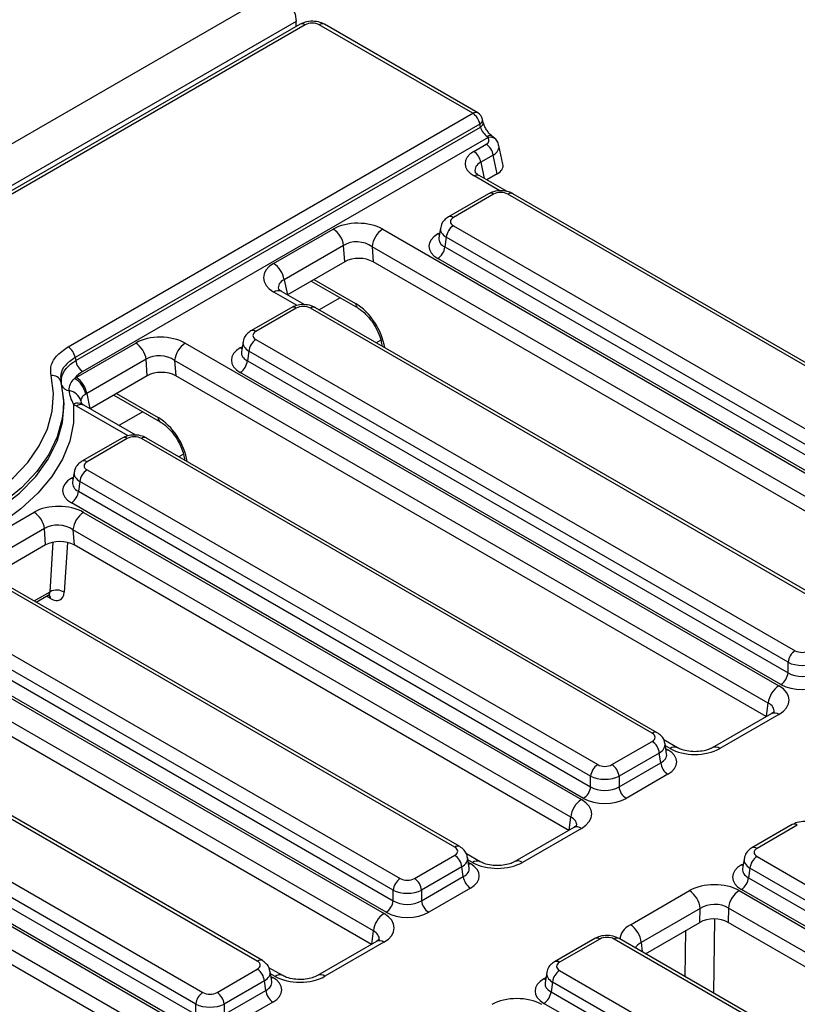
# Model space of a CAD drawing. Units: millimetres. Extents: x -201 to 664, y -32 to 370.
# Drawn here: x 370 to 386, y 191 to 211 of the extents above; entities that cross this region are included whole.
import ezdxf

# ---------------------------------------------------------------- set-up
doc = ezdxf.new("R2010")
doc.units = ezdxf.units.MM

msp = doc.modelspace()

# ---------------------------------------------------------------- linework, layer by layer
at = {"color": 7, "linetype": 'Continuous', "lineweight": 25}
for p, q in [((375.089521, 211.537357), (233.809586, 129.978186)), ((375.596489, 211.002171), (234.316554, 129.443)), ((375.674513, 210.942832), (366.526374, 205.661724)), ((375.774505, 210.932931), (366.626366, 205.651822)), ((375.596489, 210.89779), (375.596489, 211.002171)), ((379.099777, 209.175952), (376.056272, 210.932931)), ((379.199769, 209.185854), (376.156264, 210.942832)), ((371.071218, 204.541164), (379.099777, 209.175952)), ((379.23905, 208.960602), (371.210491, 204.325813)), ((379.252007, 208.901367), (379.23905, 208.960602)), ((379.308115, 208.996147), (379.295157, 209.055383)), ((371.223429, 204.266567), (379.252007, 208.901367)), ((379.404192, 208.69347), (371.362702, 204.051217)), ((379.120448, 208.419542), (379.367298, 208.562046)), ((379.485096, 208.725451), (379.483517, 208.726604)), ((379.559433, 208.656154), (379.55603, 208.660336)), ((379.699945, 208.16523), (379.618817, 208.536113)), ((379.506571, 208.346695), (379.259721, 208.204192)), ((379.587668, 207.975955), (379.506571, 208.346695)), ((379.587668, 207.975955), (379.37739, 207.854565)), ((379.22529, 207.94237), (379.223102, 207.943579)), ((379.781703, 207.62116), (379.22529, 207.94237)), ((379.415108, 207.579254), (378.616075, 207.117982)), ((379.5151, 207.569352), (378.716067, 207.10808)), ((390.495394, 201.393224), (379.796867, 207.569352)), ((390.595386, 201.403125), (379.896858, 207.579254)), ((375.148856, 206.195295), (376.330224, 206.877285)), ((377.314573, 206.874018), (389.091842, 200.075146)), ((378.460594, 206.903391), (378.429795, 206.700127)), ((378.716067, 206.94542), (389.414595, 200.769291)), ((378.575184, 206.715015), (378.546125, 206.52324)), ((389.273712, 200.538886), (378.575184, 206.715015)), ((376.539133, 206.554259), (375.357765, 205.87227)), ((376.561251, 206.228842), (376.539133, 206.554259)), ((388.880517, 199.729538), (377.103248, 206.528411)), ((377.103248, 206.528411), (377.123736, 206.226976)), ((378.546125, 206.52324), (389.273712, 200.330336)), ((376.561251, 206.228842), (375.42451, 205.572616)), ((388.841542, 199.46243), (377.123736, 206.226976)), ((389.132829, 200.099931), (378.405242, 206.292835)), ((375.895987, 205.844794), (376.817472, 205.312832)), ((375.304502, 205.641895), (375.300843, 205.643906)), ((375.765727, 205.375636), (375.304502, 205.641895)), ((375.497737, 205.317803), (374.698704, 204.856531)), ((375.597729, 205.307902), (374.798696, 204.84663)), ((386.578023, 199.131773), (375.879495, 205.307902)), ((386.678015, 199.141675), (375.979487, 205.317803)), ((374.798696, 204.68397), (385.497224, 198.507841)), ((371.231484, 203.933845), (372.412852, 204.615834)), ((373.397202, 204.612568), (385.17447, 197.813695)), ((374.543223, 204.64194), (374.512423, 204.438677)), ((371.210491, 204.325813), (371.223429, 204.266567)), ((372.621761, 204.292808), (371.440393, 203.610819)), ((372.643879, 203.967392), (372.621761, 204.292808)), ((384.963145, 197.468088), (373.185877, 204.26696)), ((373.185877, 204.26696), (373.206365, 203.965525)), ((374.657812, 204.453565), (374.628753, 204.26179)), ((374.628753, 204.26179), (385.35634, 198.068886)), ((385.35634, 198.277436), (374.657812, 204.453565)), ((372.643879, 203.967392), (371.507138, 203.311165)), ((384.924171, 197.20098), (373.206365, 203.965525)), ((385.215457, 197.838481), (374.48787, 204.031385)), ((370.948371, 203.768195), (370.936219, 203.82403)), ((370.948371, 203.768195), (370.943529, 203.789845)), ((371.978616, 203.583343), (372.900101, 203.051381)), ((372.41404, 202.787622), (371.38713, 203.380445)), ((372.146051, 202.72979), (371.347018, 202.268518)), ((372.246042, 202.719888), (371.447009, 202.258616)), ((382.660651, 196.870323), (372.527809, 202.719888)), ((382.760643, 196.880224), (372.627801, 202.72979)), ((371.191537, 202.053927), (371.160737, 201.850663)), ((371.447009, 202.095956), (381.579852, 196.24639)), ((371.306126, 201.865551), (371.277067, 201.673776)), ((381.438969, 196.015985), (371.306126, 201.865551)), ((371.277067, 201.673776), (381.438969, 195.807435)), ((381.298086, 195.57703), (371.136184, 201.443371)), ((369.214454, 200.575351), (370.395822, 201.25734)), ((371.380171, 201.254074), (381.257098, 195.552245)), ((370.604731, 200.934314), (369.423363, 200.252325)), ((370.626849, 200.608897), (370.604731, 200.934314)), ((381.045774, 195.206637), (371.168847, 200.908466)), ((371.168847, 200.908466), (371.189335, 200.607031)), ((370.626849, 200.608897), (369.546899, 199.985455)), ((381.006799, 194.939529), (371.189335, 200.607031)), ((378.74328, 194.608872), (368.610437, 200.458438)), ((378.843272, 194.618774), (368.710429, 200.468339)), ((365.84003, 199.929428), (377.339727, 193.290795)), ((367.529638, 199.834505), (377.66248, 193.98494)), ((377.128402, 192.945187), (365.628705, 199.583821)), ((377.521597, 193.754535), (367.388755, 199.6041)), ((370.440441, 199.469625), (370.679089, 199.607394)), ((377.089428, 192.678079), (365.439472, 199.403455)), ((367.359696, 199.412326), (377.521597, 193.545985)), ((377.380714, 193.31558), (367.218813, 199.181921)), ((374.825908, 192.347422), (364.12738, 198.52355)), ((374.9259, 192.357323), (364.227372, 198.533452)), ((385.35634, 198.068886), (385.35634, 198.277436)), ((361.645087, 197.828216), (373.422355, 191.029344)), ((363.046581, 197.899618), (373.745109, 191.723489)), ((373.604226, 191.493084), (362.905698, 197.669213)), ((373.21103, 190.683736), (361.433762, 197.482609)), ((362.876639, 197.477438), (373.604226, 191.284534)), ((373.463342, 191.054129), (362.735756, 197.247033)), ((385.023276, 197.258192), (383.852415, 196.582268)), ((385.173264, 197.24334), (384.002403, 196.567416)), ((373.172056, 190.416628), (361.45425, 197.181174)), ((381.861618, 196.24639), (382.660651, 196.707662)), ((383.164399, 196.581572), (382.892384, 196.738603)), ((382.946924, 196.46237), (382.916124, 196.665633)), ((382.801535, 196.477257), (382.002502, 196.015985)), ((382.830593, 196.285483), (382.801535, 196.477257)), ((382.002502, 195.807435), (382.830593, 196.285483)), ((382.971477, 196.055078), (382.143385, 195.57703)), ((381.438969, 195.807435), (381.438969, 196.015985)), ((382.002502, 196.015985), (382.002502, 195.807435)), ((381.105905, 194.996742), (379.935044, 194.320818)), ((381.255892, 194.981889), (380.085031, 194.305965)), ((385.439658, 195.055553), (384.640625, 194.594282)), ((385.53965, 195.045652), (384.740617, 194.58438)), ((377.944247, 193.98494), (378.74328, 194.446212)), ((379.247027, 194.320122), (378.975013, 194.477152)), ((379.029552, 194.200919), (378.998753, 194.404183)), ((384.485144, 194.37969), (384.454344, 194.176427)), ((384.740617, 194.42172), (394.873459, 188.572154)), ((378.884163, 194.215807), (378.08513, 193.754535)), ((378.913222, 194.024032), (378.884163, 194.215807)), ((384.599734, 194.191315), (384.570675, 193.99954)), ((394.732576, 188.341749), (384.599734, 194.191315)), ((378.08513, 193.545985), (378.913222, 194.024032)), ((384.570675, 193.99954), (394.732576, 188.133199)), ((377.521597, 193.545985), (377.521597, 193.754535)), ((378.08513, 193.754535), (378.08513, 193.545985)), ((379.054105, 193.793627), (378.226013, 193.31558)), ((382.228004, 193.068854), (383.398865, 193.744777)), ((384.386858, 193.745473), (394.263785, 188.043645)), ((394.591693, 187.902794), (384.429792, 193.769135)), ((383.610707, 193.390342), (382.439846, 192.714418)), ((383.602875, 193.114531), (383.610707, 193.390342)), ((384.175533, 193.399866), (384.167442, 193.114929)), ((394.05246, 187.698037), (384.175533, 193.399866)), ((382.525927, 192.492822), (383.602875, 193.114531)), ((393.991618, 187.443553), (384.167442, 193.114929)), ((377.188533, 192.735291), (376.017672, 192.059367)), ((381.522286, 192.794103), (380.723254, 192.332831)), ((381.622278, 192.784201), (380.823245, 192.322929)), ((392.036887, 186.934636), (381.904045, 192.784201)), ((392.136879, 186.944538), (382.004037, 192.794103)), ((377.338521, 192.720439), (376.16766, 192.044515)), ((374.026875, 191.723489), (374.825908, 192.184761)), ((375.329655, 192.058671), (375.057641, 192.215702)), ((375.112181, 191.939469), (375.081381, 192.142732)), ((380.823245, 192.160269), (390.956088, 186.310704)), ((374.966791, 191.954356), (374.167758, 191.493084)), ((374.99585, 191.762582), (374.966791, 191.954356)), ((380.567773, 192.11824), (380.536973, 191.914976)), ((374.167758, 191.284534), (374.99585, 191.762582)), ((380.682362, 191.929864), (380.653303, 191.738089)), ((390.815205, 186.080299), (380.682362, 191.929864)), ((380.653303, 191.738089), (390.815205, 185.871749)), ((373.604226, 191.284534), (373.604226, 191.493084)), ((374.167758, 191.493084), (374.167758, 191.284534)), ((375.136734, 191.532177), (374.308642, 191.054129)), ((390.674321, 185.641344), (380.51242, 191.507684))]:
    msp.add_line(p, q, dxfattribs=at)
at = {"color": 8, "linetype": 'Continuous', "lineweight": 25}
for p, q in [((379.259721, 208.204192), (379.330247, 207.88178)), ((379.638595, 207.636148), (379.125298, 207.932468)), ((378.405242, 206.780816), (378.445547, 206.804084)), ((375.357765, 205.87227), (375.423139, 205.573407)), ((375.949732, 205.87582), (376.776129, 205.398751)), ((375.614731, 205.361365), (375.154514, 205.627043)), ((376.469841, 205.513515), (376.055154, 205.274121)), ((377.276882, 204.673051), (377.186617, 204.620942)), ((374.48787, 204.519366), (374.528175, 204.542633)), ((371.440393, 203.610819), (371.505768, 203.311956)), ((372.03236, 203.614369), (372.858757, 203.137301)), ((372.263045, 202.773351), (371.237142, 203.365592)), ((371.322078, 203.468537), (371.331246, 203.428451)), ((372.55247, 203.252064), (372.080992, 202.979886)), ((373.359511, 202.4116), (373.269246, 202.359491)), ((371.136184, 201.931352), (371.176489, 201.954619)), ((370.713791, 199.678903), (370.778127, 200.663357)), ((371.060427, 200.657255), (370.995773, 199.66793)), ((370.395856, 199.495363), (370.713791, 199.678903)), ((370.723324, 199.542947), (370.645388, 199.587939)), ((384.931873, 197.205426), (384.963145, 197.468088)), ((383.014411, 196.56672), (382.923127, 196.619417)), ((382.931172, 196.566326), (382.971477, 196.543058)), ((381.014501, 194.943976), (381.045774, 195.206637)), ((379.097039, 194.305269), (379.005756, 194.357966)), ((379.0138, 194.304875), (379.054105, 194.281608)), ((384.429792, 194.257116), (384.470097, 194.280383)), ((383.900126, 193.182171), (383.876861, 191.712945)), ((377.09713, 192.682525), (377.128402, 192.945187)), ((383.316767, 192.03628), (383.331359, 192.957788)), ((382.439846, 192.714418), (382.462667, 192.529341)), ((375.179668, 192.043819), (375.088384, 192.096516)), ((375.096429, 192.043425), (375.136734, 192.020157)), ((380.51242, 191.995665), (380.552725, 192.018933))]:
    msp.add_line(p, q, dxfattribs=at)
at = {"color": 7, "linetype": 'Continuous', "lineweight": 25, "flags": 128}
for points in [[(375.089521, 211.537357), (375.185853, 211.556068), (375.299504, 211.516563), (375.413155, 211.424849), (375.509504, 211.294886), (375.573882, 211.146461), (375.596489, 211.002171)], [(364.744497, 200.509948), (365.354385, 200.483366), (365.965533, 200.497278), (366.569901, 200.551501), (367.159537, 200.64532), (367.726684, 200.777503), (368.263879, 200.946308), (368.764054, 201.149516), (369.220629, 201.384454), (369.627596, 201.648029), (369.979601, 201.936774), (370.272013, 202.24689), (370.500984, 202.574296), (370.663502, 202.914686), (370.757428, 203.26358), (370.781527, 203.616389), (370.735482, 203.968469)], [(370.930711, 203.848568), (370.978457, 203.483482), (370.973805, 203.283215)]]:
    msp.add_lwpolyline(points, dxfattribs=at)
at = {"color": 8, "linetype": 'Continuous', "lineweight": 25, "flags": 128}
for points in [[(378.43975, 206.765831), (378.431317, 206.768563), (378.405242, 206.780816)], [(374.522379, 204.504381), (374.513946, 204.507113), (374.48787, 204.519366)], [(365.13547, 200.175593), (365.785078, 200.176275), (366.430083, 200.220839), (367.061623, 200.308673), (367.671018, 200.438568), (368.249893, 200.60874), (368.790293, 200.816851), (369.284793, 201.060041), (369.726595, 201.334967), (370.109629, 201.637851), (370.428631, 201.964531), (370.679217, 202.310517), (370.857944, 202.671056), (370.962354, 203.041191), (370.991014, 203.415837), (370.948371, 203.768195)], [(370.973805, 203.283215), (370.953468, 203.117642), (370.856072, 202.75586), (370.687551, 202.402897), (370.450122, 202.063396), (370.146909, 201.741825), (369.781902, 201.442414), (369.359902, 201.169103), (368.886462, 200.925488), (368.367811, 200.714773), (367.810773, 200.539732), (367.222677, 200.402668), (366.611261, 200.305382), (365.984568, 200.249157), (365.350845, 200.234731), (364.71843, 200.262294)], [(371.181223, 203.401903), (371.178099, 203.034535), (371.104531, 202.669626), (370.961423, 202.311664), (370.750534, 201.96505), (370.474459, 201.634048), (370.136594, 201.322729), (369.741092, 201.034922), (369.292819, 200.774165), (368.797287, 200.543667), (368.653916, 200.486121)], [(371.170693, 201.916367), (371.162259, 201.919099), (371.136184, 201.931352)], [(382.936968, 196.528073), (382.945401, 196.530805), (382.971477, 196.543058)], [(379.019596, 194.266623), (379.02803, 194.269355), (379.054105, 194.281608)], [(384.4643, 194.242131), (384.455867, 194.244863), (384.429792, 194.257116)], [(375.102225, 192.005173), (375.110658, 192.007904), (375.136734, 192.020157)], [(380.546929, 191.98068), (380.538495, 191.983412), (380.51242, 191.995665)]]:
    msp.add_lwpolyline(points, dxfattribs=at)
at = {"color": 8, "linetype": 'Continuous', "lineweight": 25}
for centre, radius, start, end in [((375.716046, 210.852415), 0.0995, 54.0181846, 114.671357), ((376.114731, 210.852415), 0.0995, 65.328643, 125.9818154), ((379.158236, 209.095437), 0.0995, 65.328643, 125.9818154), ((379.193571, 209.051521), 0.101659, 296.5746007, 2.1767403), ((379.206851, 208.991958), 0.101222, 296.4948132, 2.7758356), ((379.446496, 208.642653), 0.091752, 66.2036258, 129.5907262), ((379.454514, 208.559602), 0.143013, 44.7784724, 110.6014738), ((379.184085, 207.851015), 0.100452, 67.1439821, 125.8184475), ((379.456641, 207.488836), 0.0995, 54.0181846, 114.671357), ((379.855326, 207.488836), 0.0995, 65.328643, 125.9818154), ((378.657607, 207.027563), 0.099502, 54.018505, 114.6677489), ((375.24275, 205.5047), 0.150842, 67.3483881, 125.7997865), ((375.539269, 205.227386), 0.0995, 54.0181846, 114.671357), ((375.937954, 205.227386), 0.0995, 65.328643, 125.9818154), ((376.873691, 205.392725), 0.097748, 176.4652851, 234.485447), ((374.740236, 204.766112), 0.099502, 54.018505, 114.6677489), ((371.102214, 203.836068), 0.165652, 198.2347589, 267.2224073), ((371.267411, 203.248538), 0.175924, 59.0716074, 119.3349599), ((371.324831, 203.244818), 0.14925, 65.328643, 125.9818154), ((372.956319, 203.131274), 0.097748, 176.4652851, 234.485447), ((372.187583, 202.639372), 0.0995, 54.0181846, 114.671357), ((372.585966, 202.642422), 0.096867, 64.4131749, 126.8972835), ((371.38855, 202.178098), 0.099502, 54.018505, 114.6677489), ((370.612107, 199.545361), 0.111243, 358.7564684, 39.2782605), ((385.085639, 197.123213), 0.148689, 53.891642, 114.7978996), ((382.718804, 196.79287), 0.096854, 64.3856217, 126.8999806), ((383.102343, 196.445248), 0.149958, 66.2387998, 125.9004424), ((383.91446, 196.446364), 0.149624, 54.0018381, 113.5835656), ((381.168268, 194.861763), 0.148689, 53.891642, 114.7978996), ((385.481191, 194.965136), 0.0995, 54.0181846, 114.671357), ((378.801739, 194.528357), 0.099499, 65.3271673, 125.9819465), ((384.682157, 194.503862), 0.099502, 54.018505, 114.6677489), ((379.184972, 194.183797), 0.149958, 66.2387998, 125.9004424), ((379.997088, 194.184914), 0.149624, 54.0018381, 113.5835656), ((377.251354, 192.604936), 0.144703, 52.9592162, 115.7303254), ((381.563819, 192.703685), 0.0995, 54.0181846, 114.671357), ((381.962504, 192.703685), 0.0995, 65.328643, 125.9818154), ((374.884367, 192.266907), 0.099499, 65.3271673, 125.9819465), ((380.764786, 192.242412), 0.099502, 54.018505, 114.6677489), ((375.266917, 191.927577), 0.145343, 64.4747276, 126.8912539), ((376.080406, 191.92873), 0.144981, 52.9990454, 115.3291746)]:
    msp.add_arc(centre, radius, start, end, dxfattribs=at)
at = {"color": 7, "linetype": 'Continuous', "lineweight": 25}
for centre, radius, start, end in [((378.929841, 208.913339), 0.3128, 8.6903951, 57.0932334), ((379.099777, 209.012644), 0.2, 12.3387502, 60.0026883), ((379.197362, 208.299433), 0.3128, 8.6903951, 57.0932334), ((378.950512, 208.156929), 0.3128, 8.6903951, 57.0932334), ((376.07532, 206.483365), 0.4692, 8.6903951, 57.0932334), ((377.567089, 206.482203), 0.466137, 122.8008629, 174.3110006), ((378.884411, 206.68421), 0.310758, 122.8008629, 174.3110006), ((378.236898, 206.554045), 0.310758, 302.8008629, 354.3110006), ((374.893952, 205.801376), 0.4692, 8.6903951, 57.0932334), ((374.96704, 204.42276), 0.310758, 122.8008629, 174.3110006), ((370.901282, 204.278551), 0.3128, 8.6903951, 57.0932334), ((372.157948, 204.221915), 0.4692, 8.6903951, 57.0932334), ((373.649718, 204.220753), 0.466137, 122.8008629, 174.3110006), ((371.532638, 204.31383), 0.3128, 188.6903951, 237.0932334), ((374.319526, 204.292595), 0.310758, 302.8008629, 354.3110006), ((370.763753, 203.795611), 0.175155, 17.5985364, 99.2884588), ((370.982481, 203.524545), 0.445931, 9.8562609, 60.8766389), ((370.97658, 203.539925), 0.4692, 8.6903951, 57.0932334), ((371.05026, 203.391531), 0.282515, 15.8173285, 81.0551368), ((371.615353, 201.834746), 0.310758, 122.8008629, 174.3110006), ((370.96784, 201.704581), 0.310758, 302.8008629, 354.3110006), ((370.140918, 200.86342), 0.4692, 8.6903951, 57.0932334), ((371.632687, 200.862258), 0.466137, 122.8008629, 174.3110006), ((370.845555, 199.4363), 0.276076, 57.0354252, 118.5074318), ((385.665567, 198.246631), 0.310758, 122.8008629, 174.3110006), ((385.047113, 198.099691), 0.310758, 302.8008629, 354.3110006), ((385.426986, 197.42188), 0.466137, 122.8008629, 174.3110006), ((382.492307, 196.446452), 0.310758, 5.6889994, 57.1991371), ((381.748196, 195.98518), 0.310758, 122.8008629, 174.3110006), ((381.693274, 195.98518), 0.310758, 5.6889994, 57.1991371), ((383.139821, 196.316288), 0.310758, 185.6889994, 237.1991371), ((381.129742, 195.83824), 0.310758, 302.8008629, 354.3110006), ((382.311729, 195.83824), 0.310758, 185.6889994, 237.1991371), ((381.509614, 195.16043), 0.466137, 122.8008629, 174.3110006), ((378.574936, 194.185002), 0.310758, 5.6889994, 57.1991371), ((384.908961, 194.16051), 0.310758, 122.8008629, 174.3110006), ((377.830824, 193.72373), 0.310758, 122.8008629, 174.3110006), ((377.775903, 193.72373), 0.310758, 5.6889994, 57.1991371), ((379.222449, 194.054837), 0.310758, 185.6889994, 237.1991371), ((384.261448, 194.030345), 0.310758, 302.8008629, 354.3110006), ((383.147779, 193.354181), 0.464338, 4.4664914, 57.2659196), ((384.639374, 193.353658), 0.466137, 122.8008629, 174.3110006), ((377.21237, 193.57679), 0.310758, 302.8008629, 354.3110006), ((378.394357, 193.57679), 0.310758, 185.6889994, 237.1991371), ((377.592243, 192.898979), 0.466137, 122.8008629, 174.3110006), ((381.976918, 192.678257), 0.464338, 4.4664914, 57.2659196), ((374.657564, 191.923551), 0.310758, 5.6889994, 57.1991371), ((380.991589, 191.899059), 0.310758, 122.8008629, 174.3110006), ((375.305078, 191.793387), 0.310758, 185.6889994, 237.1991371), ((373.913453, 191.462279), 0.310758, 122.8008629, 174.3110006), ((373.858531, 191.462279), 0.310758, 5.6889994, 57.1991371), ((380.344076, 191.768894), 0.310758, 302.8008629, 354.3110006)]:
    msp.add_arc(centre, radius, start, end, dxfattribs=at)
for centre, major_axis, ratio, start_param, end_param in [((375.915388, 210.850356), (0.2, 0), 0.581689643, 0.789196262, 2.352396392), ((379.386983, 208.846844), (-0.122313, 0.159893), 0.470185046, 0.898875936, 2.129152717), ((379.221546, 208.643706), (0.203447, -0.001965), 0.568542995, 5.516508502, 6.744859133), ((379.557703, 208.174563), (0.610341, -0.005896), 0.568542995, 2.374915848, 3.930577161), ((379.296165, 208.139275), (0.406894, -0.003931), 0.568542995, 5.516508502, 6.412590607), ((379.655983, 207.486777), (0.2, 0), 0.581689643, 0.789196262, 2.352396392), ((376.825314, 206.582793), (0.701367, -0.007198), 0.586011913, 0.804815504, 2.360476817), ((378.859107, 207.02675), (0.201525, 0), 0.572919093, 2.359992588, 3.923192719), ((376.825314, 206.33783), (0.40073, -0.044983), 0.705416064, 0.886385519, 2.442046832), ((378.834362, 206.536826), (0.604575, 0), 0.572919093, 2.359992588, 3.923192719), ((376.84416, 206.060561), (0.400781, -0.004113), 0.586011913, 0.804815504, 2.360476817), ((375.658986, 205.909486), (0.712065, -0.006879), 0.568542995, 2.374915848, 3.930577161), ((375.738612, 205.225327), (0.2, 0), 0.581689643, 0.789196262, 2.352396392), ((374.941736, 204.7653), (0.201525, 0), 0.572919093, 2.359992588, 3.923192719), ((372.907943, 204.321342), (0.701367, -0.007198), 0.586011913, 0.804815504, 2.360476817), ((374.91699, 204.275375), (0.604575, 0), 0.572919093, 2.359992588, 3.923192719), ((372.907943, 204.07638), (0.40073, -0.044983), 0.705416064, 0.886385519, 2.442046832), ((371.741614, 203.648035), (0.712065, -0.006879), 0.568542995, 2.374915848, 2.441603245), ((372.926788, 203.799111), (0.400781, -0.004113), 0.586011913, 0.804815504, 2.360476817), ((371.741614, 203.403073), (0.41475, -0.077825), 0.577350196, 2.485467198, 2.552154595), ((371.741614, 203.648035), (0.712065, -0.006879), 0.568542995, 3.811977783, 3.930577161), ((372.386926, 202.637313), (0.2, 0), 0.581689643, 0.789196262, 2.352396392), ((371.590049, 202.177286), (0.201525, 0), 0.572919093, 2.359992588, 3.923192719), ((371.565304, 201.687362), (0.604575, 0), 0.572919093, 2.359992588, 3.923192719), ((370.890913, 200.962848), (0.701367, -0.007198), 0.586011913, 0.804815504, 2.360476817), ((370.890913, 200.717886), (0.40073, -0.044983), 0.705416064, 0.886385519, 2.442046832), ((370.909758, 200.440616), (0.400781, -0.004113), 0.586011913, 0.804815504, 2.360476817), ((370.713447, 199.863862), (-0.210083, 0.340528), 0.556893957, 2.339996698, 3.806073269), ((385.638107, 198.590416), (0.2, 0), 0.581689643, 3.930788915, 5.493989046), ((385.638107, 198.427108), (0.4, 0), 0.527172295, 3.930788915, 5.493989046), ((385.638107, 198.249514), (0.4, 0), 0.636206991, 3.930788915, 5.493989046), ((384.675344, 197.528166), (0.703416, 0.001473), 0.574657069, 5.497649186, 7.063884118), ((385.638107, 198.086206), (0.6, 0), 0.581689643, 3.930788915, 5.493989046), ((382.517611, 196.788992), (0.201525, 0), 0.572919093, 5.501585242, 7.064785372), ((382.542357, 196.299068), (0.604575, 0), 0.572919093, 5.501585242, 7.064785372), ((383.509015, 196.854859), (0.700215, 0.001494), 0.579923486, 3.926808331, 5.493043263), ((381.720735, 196.328966), (0.2, 0), 0.581689643, 3.930788915, 5.493989046), ((381.720735, 196.165657), (0.4, 0), 0.527172295, 3.930788915, 5.493989046), ((381.720735, 195.988064), (0.4, 0), 0.636206991, 3.930788915, 5.493989046), ((380.757972, 195.266716), (0.703416, 0.001473), 0.574657069, 5.497649186, 7.063884118), ((381.720735, 195.824756), (0.6, 0), 0.581689643, 3.930788915, 5.493989046), ((378.60024, 194.527542), (0.201525, 0), 0.572919093, 5.501585242, 7.064785372), ((384.883657, 194.50305), (0.201525, 0), 0.572919093, 2.359992588, 3.923192719), ((379.591644, 194.593409), (0.700215, 0.001494), 0.579923486, 3.926808331, 5.493043263), ((378.624985, 194.037618), (0.604575, 0), 0.572919093, 5.501585242, 7.064785372), ((384.858911, 194.013125), (0.604575, 0), 0.572919093, 2.359992588, 3.923192719), ((377.803364, 194.067515), (0.2, 0), 0.581689643, 3.930788915, 5.493989046), ((383.892253, 193.457334), (0.700215, 0.001494), 0.579923486, 0.785215678, 2.351450609), ((377.803364, 193.904207), (0.4, 0), 0.527172295, 3.930788915, 5.493989046), ((377.803364, 193.726614), (0.4, 0), 0.636206991, 3.930788915, 5.493989046), ((377.803364, 193.563305), (0.6, 0), 0.581689643, 3.930788915, 5.493989046), ((383.892253, 193.212372), (0.400223, 0.012872), 0.64364686, 0.763926474, 2.330161406), ((376.840601, 193.005265), (0.703416, 0.001473), 0.574657069, 5.497649186, 7.063884118), ((383.884811, 192.950278), (0.400123, 0.000853), 0.579923486, 0.785215678, 2.351450609), ((381.763162, 192.701626), (0.2, 0), 0.581689643, 0.789196262, 2.352396392), ((374.682868, 192.266092), (0.201525, 0), 0.572919093, 5.501585242, 7.064785372), ((380.966285, 192.241599), (0.201525, 0), 0.572919093, 2.359992588, 3.923192719), ((374.707614, 191.776167), (0.604575, 0), 0.572919093, 5.501585242, 7.064785372), ((375.674272, 192.331958), (0.700215, 0.001494), 0.579923486, 3.926808331, 5.493043263), ((380.94154, 191.751675), (0.604575, 0), 0.572919093, 2.359992588, 3.923192719), ((373.885992, 191.806065), (0.2, 0), 0.581689643, 3.930788915, 5.493989046), ((379.974881, 191.195884), (0.700215, 0.001494), 0.579923486, 0.785215678, 2.351450609), ((373.885992, 191.642757), (0.4, 0), 0.527172295, 3.930788915, 5.493989046)]:
    msp.add_ellipse(centre, major_axis=major_axis, ratio=ratio, start_param=start_param, end_param=end_param, dxfattribs=at)
at = {"color": 8, "linetype": 'Continuous', "lineweight": 25}
for centre, major_axis, ratio, start_param, end_param in [((379.221546, 208.480397), (0.39938, 0.042736), 0.547673894, 5.446828407, 6.344355752), ((379.557703, 208.011254), (0.412614, -0.053034), 0.577364899, 2.448960885, 3.357206674), ((378.859107, 206.863442), (0.39964, -0.029991), 0.575107471, 3.089733541, 3.96632492), ((378.834362, 206.700134), (0.405743, 0.029559), 0.566593948, 3.013743069, 3.881938514), ((375.658986, 205.664523), (0.41475, -0.077825), 0.577350196, 2.485467198, 3.381872964), ((376.795883, 204.756922), (-0.420167, 0.681056), 0.556893957, 4.053379218, 5.481589351), ((374.941736, 204.601992), (0.39964, -0.029991), 0.575107471, 3.089733541, 3.96632492), ((374.91699, 204.438683), (0.405743, 0.029559), 0.566593948, 3.013743069, 3.881938514), ((372.878511, 202.495472), (-0.420167, 0.681056), 0.556893957, 4.053379218, 5.481589351), ((371.590049, 202.013978), (0.39964, -0.029991), 0.575107471, 3.089733541, 3.96632492), ((371.565304, 201.85067), (0.405743, 0.029559), 0.566593948, 3.013743069, 3.881938514), ((370.572112, 199.776571), (-0.109748, 0.167471), 0.535839468, 3.11126326, 3.792022932), ((384.675344, 197.283204), (0.404249, 0.038664), 0.582007973, 6.152667011, 7.007678903), ((382.517611, 196.625684), (0.39964, 0.029991), 0.575107471, 5.45845304, 6.33433762), ((382.542357, 196.462376), (0.405743, -0.029559), 0.566593948, 5.542839447, 6.411034891), ((380.757972, 195.021754), (0.404249, 0.038664), 0.582007973, 6.152667011, 7.007678903), ((378.60024, 194.364234), (0.39964, 0.029991), 0.575107471, 5.45845304, 6.33433762), ((384.883657, 194.339742), (0.39964, -0.029991), 0.575107471, 3.089733541, 3.96632492), ((378.624985, 194.200926), (0.405743, -0.029559), 0.566593948, 5.542839447, 6.411034891), ((384.858911, 194.176433), (0.405743, 0.029559), 0.566593948, 3.013743069, 3.881938514), ((376.840601, 192.760303), (0.404249, 0.038664), 0.582007973, 6.152667011, 7.007678903), ((382.725925, 192.784027), (0.703416, 0.001473), 0.574657069, 2.356056532, 3.139401316), ((382.725925, 192.539065), (0.404467, -0.032791), 0.553497031, 2.400303359, 2.984997048), ((374.682868, 192.102783), (0.39964, 0.029991), 0.575107471, 5.45845304, 6.33433762), ((380.966285, 192.078291), (0.39964, -0.029991), 0.575107471, 3.089733541, 3.96632492), ((374.707614, 191.939475), (0.405743, -0.029559), 0.566593948, 5.542839447, 6.411034891), ((380.94154, 191.914983), (0.405743, 0.029559), 0.566593948, 3.013743069, 3.881938514)]:
    msp.add_ellipse(centre, major_axis=major_axis, ratio=ratio, start_param=start_param, end_param=end_param, dxfattribs=at)
at = {"color": 7, "linetype": 'Continuous', "lineweight": 25}
for points, knots in [([(376.156264, 210.942832), (376.128697, 210.956322), (376.058613, 210.990618), (375.92456, 211.009622), (375.783595, 210.994835), (375.706742, 210.958197), (375.674513, 210.942832)], [0, 0, 0, 0, 0.1883384479, 0.4788167253, 0.781440974, 1, 1, 1, 1]), ([(379.484786, 208.725686), (379.472318, 208.735834), (379.443175, 208.759554), (379.394302, 208.815311), (379.348222, 208.886497), (379.319464, 208.951586), (379.311113, 208.984376), (379.308115, 208.996147)], [0, 0, 0, 0, 0.164373265, 0.384221803, 0.622059687, 0.864316195, 1, 1, 1, 1]), ([(379.404192, 208.69347), (379.402598, 208.697049), (379.399569, 208.703849), (379.391734, 208.710301), (379.388022, 208.713358)], [0, 0, 0, 0, 0.526237938, 1, 1, 1, 1]), ([(379.571181, 208.641279), (379.558155, 208.657543), (379.53306, 208.688877), (379.498477, 208.712866), (379.481845, 208.724402)], [0, 0, 0, 0, 0.519071029, 1, 1, 1, 1]), ([(379.61354, 208.535431), (379.611334, 208.551484), (379.604886, 208.598406), (379.575378, 208.635807), (379.555965, 208.660412)], [0, 0, 0, 0, 0.342121344, 1, 1, 1, 1]), ([(379.22529, 207.94237), (379.210936, 207.951496), (379.172394, 207.975999), (379.148708, 208.008977), (379.1488, 208.011149), (379.148837, 208.012048)], [0, 0, 0, 0, 0.258080229, 0.692936364, 1, 1, 1, 1]), ([(379.896858, 207.579254), (379.869292, 207.592744), (379.799208, 207.627039), (379.665155, 207.646043), (379.52419, 207.631257), (379.447337, 207.594618), (379.415108, 207.579254)], [0, 0, 0, 0, 0.1883384479, 0.4788167253, 0.781440974, 1, 1, 1, 1]), ([(378.616075, 207.117982), (378.588708, 207.099045), (378.531593, 207.059525), (378.476975, 206.983182), (378.468829, 206.926674), (378.4659, 206.906356)], [0, 0, 0, 0, 0.370748003, 0.773740081, 1, 1, 1, 1]), ([(375.304502, 205.641895), (375.291533, 205.649976), (375.25702, 205.671481), (375.241655, 205.694893), (375.243513, 205.689741), (375.243917, 205.688618)], [0, 0, 0, 0, 0.320095624, 0.851828032, 1, 1, 1, 1]), ([(375.979487, 205.317803), (375.95192, 205.331293), (375.881836, 205.365589), (375.747783, 205.384593), (375.606819, 205.369806), (375.529965, 205.333168), (375.497737, 205.317803)], [0, 0, 0, 0, 0.1883384479, 0.4788167253, 0.781440974, 1, 1, 1, 1]), ([(376.817472, 205.312832), (376.83853, 205.299656), (376.900279, 205.261018), (377.009747, 205.161558), (377.129069, 205.009944), (377.224694, 204.836712), (377.281778, 204.677263), (377.2948, 204.589796), (377.300088, 204.554283)], [0, 0, 0, 0, 0.097429977, 0.285703137, 0.478117794, 0.673007687, 0.867237615, 1, 1, 1, 1]), ([(374.698704, 204.856531), (374.671336, 204.837595), (374.614222, 204.798075), (374.559604, 204.721731), (374.551457, 204.665224), (374.548528, 204.644905)], [0, 0, 0, 0, 0.370748003, 0.773740081, 1, 1, 1, 1]), ([(370.735482, 203.968469), (370.729806, 204.023696), (370.716277, 204.155335), (370.817997, 204.362636), (370.986816, 204.481658), (371.071218, 204.541164)], [0, 0, 0, 0, 0.265463513, 0.632766794, 1, 1, 1, 1]), ([(371.210491, 204.325813), (371.139884, 204.277505), (370.998704, 204.180909), (370.913971, 204.007484), (370.925761, 203.895551), (370.930711, 203.848568)], [0, 0, 0, 0, 0.367299595, 0.734428363, 1, 1, 1, 1]), ([(370.943529, 203.789845), (370.938884, 203.834836), (370.927783, 203.94236), (371.012372, 204.102707), (371.13541, 204.212145), (371.211993, 204.259496), (371.223429, 204.266567)], [0, 0, 0, 0, 0.264461618, 0.632036941, 0.94505029, 1, 1, 1, 1]), ([(371.094186, 203.67061), (371.095824, 203.715388), (371.098937, 203.800475), (371.167182, 203.877573), (371.199512, 203.914098)], [0, 0, 0, 0, 0.5262619981, 1, 1, 1, 1]), ([(371.362702, 204.051217), (371.305233, 204.01185), (371.242554, 203.968915), (371.202815, 203.918305), (371.199512, 203.914098)], [0, 0, 0, 0, 0.916875793, 1, 1, 1, 1]), ([(371.181223, 203.401903), (371.159422, 203.44716), (371.116308, 203.536662), (371.101504, 203.626298), (371.094186, 203.67061)], [0, 0, 0, 0, 0.505644934, 1, 1, 1, 1]), ([(371.42183, 203.600878), (371.395691, 203.583152), (371.3399, 203.545319), (371.328263, 203.495183), (371.322078, 203.468537)], [0, 0, 0, 0, 0.4685078406, 1, 1, 1, 1]), ([(371.366279, 203.393826), (371.360682, 203.397368), (371.34279, 203.408693), (371.323488, 203.442459), (371.325364, 203.433971), (371.325768, 203.43214)], [0, 0, 0, 0, 0.263061648, 0.841045724, 1, 1, 1, 1]), ([(371.38713, 203.380445), (371.384407, 203.382042), (371.373541, 203.388416), (371.36488, 203.394489), (371.358389, 203.399041)], [0, 0, 0, 0, 0.250586884, 1, 1, 1, 1]), ([(372.900101, 203.051381), (372.921158, 203.038205), (372.982907, 202.999567), (373.092376, 202.900108), (373.211697, 202.748493), (373.307323, 202.575262), (373.364406, 202.415813), (373.377429, 202.328345), (373.382716, 202.292832)], [0, 0, 0, 0, 0.097429977, 0.285703137, 0.478117794, 0.673007687, 0.867237615, 1, 1, 1, 1]), ([(372.627801, 202.72979), (372.600234, 202.74328), (372.53015, 202.777575), (372.396097, 202.796579), (372.255133, 202.781792), (372.178279, 202.745154), (372.146051, 202.72979)], [0, 0, 0, 0, 0.188338448, 0.478816725, 0.781440974, 1, 1, 1, 1]), ([(371.347018, 202.268518), (371.31965, 202.249581), (371.262535, 202.210061), (371.207918, 202.133718), (371.199771, 202.07721), (371.196842, 202.056892)], [0, 0, 0, 0, 0.3707480035, 0.7737400812, 1, 1, 1, 1]), ([(370.679513, 199.606896), (370.680302, 199.607606), (370.690504, 199.616791), (370.71512, 199.615351), (370.709645, 199.61677), (370.708989, 199.61694)], [0, 0, 0, 0, 0.068680547, 0.888523613, 1, 1, 1, 1]), ([(385.079959, 197.302022), (385.08029, 197.302166), (385.081048, 197.302494), (385.053122, 197.275855), (385.027393, 197.260628), (385.023276, 197.258192)], [0, 0, 0, 0, 0.395364019, 0.903267196, 1, 1, 1, 1]), ([(382.910335, 196.668255), (382.907552, 196.688969), (382.90039, 196.742273), (382.847311, 196.819233), (382.790672, 196.859092), (382.760643, 196.880224)], [0, 0, 0, 0, 0.22995379, 0.5917451428, 1, 1, 1, 1]), ([(383.852415, 196.582268), (383.836752, 196.574003), (383.793911, 196.551395), (383.689632, 196.51878), (383.542843, 196.500039), (383.385112, 196.507405), (383.248352, 196.539429), (383.190143, 196.568649), (383.164399, 196.581572)], [0, 0, 0, 0, 0.098834338, 0.270327189, 0.456131585, 0.651056947, 0.845673215, 1, 1, 1, 1]), ([(385.921408, 195.055553), (385.893841, 195.069043), (385.823758, 195.103339), (385.689705, 195.122343), (385.54874, 195.107556), (385.471887, 195.070918), (385.439658, 195.055553)], [0, 0, 0, 0, 0.188338448, 0.478816725, 0.781440974, 1, 1, 1, 1]), ([(381.162587, 195.040572), (381.162919, 195.040716), (381.163677, 195.041044), (381.13575, 195.014404), (381.110021, 194.999178), (381.105905, 194.996742)], [0, 0, 0, 0, 0.395364019, 0.903267196, 1, 1, 1, 1]), ([(378.992963, 194.406804), (378.99018, 194.427518), (378.983018, 194.480822), (378.92994, 194.557782), (378.8733, 194.597642), (378.843272, 194.618774)], [0, 0, 0, 0, 0.22995379, 0.591745143, 1, 1, 1, 1]), ([(384.640625, 194.594282), (384.613258, 194.575345), (384.556143, 194.535825), (384.501525, 194.459481), (384.493379, 194.402974), (384.490449, 194.382655)], [0, 0, 0, 0, 0.370748003, 0.773740081, 1, 1, 1, 1]), ([(379.935044, 194.320818), (379.919381, 194.312552), (379.87654, 194.289944), (379.77226, 194.257329), (379.625472, 194.238589), (379.46774, 194.245955), (379.330981, 194.277978), (379.272771, 194.307199), (379.247027, 194.320122)], [0, 0, 0, 0, 0.098834338, 0.270327189, 0.456131585, 0.651056947, 0.845673215, 1, 1, 1, 1]), ([(377.245215, 192.779121), (377.245547, 192.779265), (377.246305, 192.779593), (377.218379, 192.752954), (377.192649, 192.737727), (377.188533, 192.735291)], [0, 0, 0, 0, 0.395364019, 0.903267196, 1, 1, 1, 1]), ([(382.004037, 192.794103), (381.97647, 192.807593), (381.906386, 192.841888), (381.772333, 192.860893), (381.631368, 192.846106), (381.554515, 192.809467), (381.522286, 192.794103)], [0, 0, 0, 0, 0.188338448, 0.478816725, 0.781440974, 1, 1, 1, 1]), ([(375.075592, 192.145354), (375.072808, 192.166068), (375.065647, 192.219372), (375.012568, 192.296332), (374.955929, 192.336191), (374.9259, 192.357323)], [0, 0, 0, 0, 0.22995379, 0.5917451428, 1, 1, 1, 1]), ([(380.723254, 192.332831), (380.695886, 192.313894), (380.638771, 192.274374), (380.584154, 192.198031), (380.576007, 192.141523), (380.573078, 192.121205)], [0, 0, 0, 0, 0.370748003, 0.773740081, 1, 1, 1, 1]), ([(376.017672, 192.059367), (376.002009, 192.051102), (375.959168, 192.028494), (375.854889, 191.995879), (375.7081, 191.977139), (375.550369, 191.984504), (375.413609, 192.016528), (375.3554, 192.045748), (375.329655, 192.058671)], [0, 0, 0, 0, 0.098834338, 0.270327189, 0.456131585, 0.651056947, 0.845673215, 1, 1, 1, 1])]:
    msp.add_open_spline(points, degree=3, knots=knots, dxfattribs=at)

doc.saveas('drawing.dxf')
